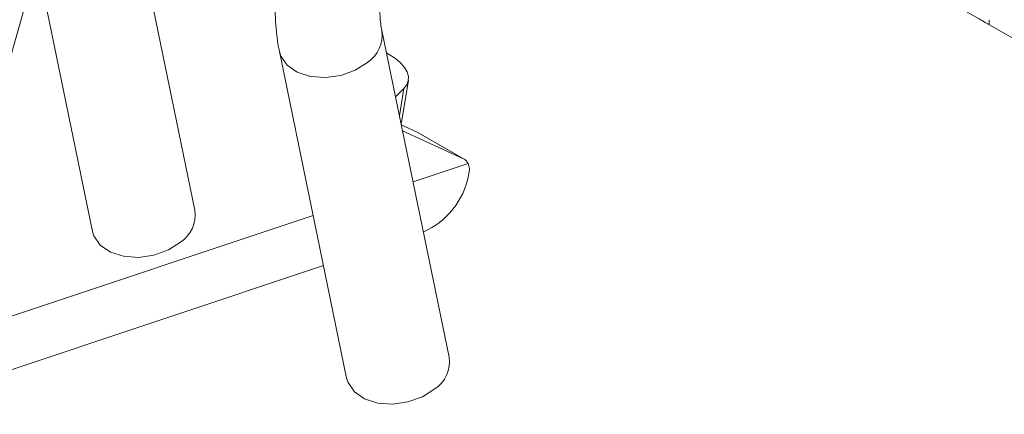
# Model space of a CAD drawing. Units: millimetres. Extents: x 5 to 292, y 5 to 205.
# Drawn here: x 241 to 257, y 129 to 135 of the extents above; entities that cross this region are included whole.
import ezdxf

# ---------------------------------------------------------------- set-up
doc = ezdxf.new("R2010")
doc.units = ezdxf.units.MM

msp = doc.modelspace()

# ---------------------------------------------------------------- linework, layer by layer
at = {"color": 7, "linetype": 'Continuous', "lineweight": 15}
for p, q in [((262.645, 131.525), (250.451, 138.565)), ((244.117, 132.364), (243.088, 137.36)), ((241.521, 137.038), (242.55, 132.041)), ((240.111, 130.55), (241.704, 136.147)), ((257.555, 134.464), (256.266, 135.208)), ((248.006, 130.118), (246.977, 135.115)), ((245.41, 134.792), (246.439, 129.796)), ((247.089, 134.747), (247.048, 134.771)), ((247.273, 133.679), (247.384, 134.353)), ((247.187, 134.098), (247.316, 134.228)), ((247.274, 133.673), (247.52, 133.56)), ((247.293, 133.58), (248.227, 133.152)), ((248.227, 133.152), (247.52, 133.56)), ((248.239, 133.146), (247.531, 133.554)), ((239.265, 129.241), (246.084, 131.519))]:
    msp.add_line(p, q, dxfattribs=at)
at = {"color": 8, "linetype": 'Continuous', "lineweight": 15}
for p, q in [((247.246, 133.808), (247.316, 134.228)), ((247.455, 132.797), (248.298, 133.079)), ((240.053, 130.324), (245.926, 132.286))]:
    msp.add_line(p, q, dxfattribs=at)
at = {"color": 8, "linetype": 'Continuous', "lineweight": 15, "flags": 128}
msp.add_lwpolyline([(246.759, 134.627), (246.571, 134.508), (246.349, 134.428), (246.114, 134.394), (245.885, 134.411), (245.684, 134.475), (245.528, 134.583), (245.432, 134.723), (245.41, 134.793)], dxfattribs=at)
at = {"color": 7, "linetype": 'Continuous', "lineweight": 15, "flags": 128}
for points in [[(247.316, 134.228), (247.36, 134.285), (247.383, 134.347), (247.385, 134.413), (247.366, 134.482), (247.325, 134.551), (247.265, 134.619), (247.186, 134.685), (247.089, 134.747)], [(247.52, 133.56), (247.531, 133.554), (247.531, 133.554)], [(243.899, 131.876), (243.711, 131.756), (243.489, 131.676), (243.254, 131.643), (243.025, 131.659), (242.824, 131.724), (242.668, 131.831), (242.572, 131.971), (242.55, 132.041)], [(247.788, 129.63), (247.6, 129.511), (247.378, 129.431), (247.143, 129.397), (246.914, 129.414), (246.713, 129.479), (246.557, 129.586), (246.461, 129.726), (246.439, 129.796)]]:
    msp.add_lwpolyline(points, dxfattribs=at)
at = {"color": 8, "linetype": 'Continuous', "lineweight": 15}
for centre, radius, start, end in [((273.479, 144.837), 19.024, 196.3473, 212.9729), ((246.484, 135.043), 0.498, 303.4773, 7.9869)]:
    msp.add_arc(centre, radius, start, end, dxfattribs=at)
at = {"color": 7, "linetype": 'Continuous', "lineweight": 15}
for centre, radius, start, end in [((273.707, 144.724), 19.042, 196.2195, 212.969), ((273.788, 144.73), 18.983, 196.0667, 213.1805), ((248.164, 133.019), 0.147, 24.0422, 64.408), ((247.128, 133.13), 1.201, 293.8024, 348.8276), ((243.625, 132.291), 0.497, 303.4441, 8.4336), ((247.514, 130.045), 0.497, 303.4444, 8.4335)]:
    msp.add_arc(centre, radius, start, end, dxfattribs=at)
for points, knots in [([(255.781, 149.751), (255.757, 149.381), (255.703, 148.567), (255.674, 147.338), (255.683, 146.06), (255.739, 144.81), (255.838, 143.589), (255.983, 142.399), (256.171, 141.242), (256.404, 140.121), (256.681, 139.036), (257, 137.99), (257.362, 136.984), (257.767, 136.02), (258.213, 135.1), (258.668, 134.275), (258.991, 133.777), (259.136, 133.554)], [0, 0, 0, 0, 0.057059, 0.125314, 0.19357, 0.261827, 0.330086, 0.398344, 0.466601, 0.534855, 0.603106, 0.671352, 0.73959, 0.807818, 0.876034, 0.944236, 1, 1, 1, 1]), ([(247.319, 139.42), (247.256, 139.366), (247.076, 139.213), (246.794, 138.927), (246.486, 138.556), (246.206, 138.155), (245.959, 137.73), (245.749, 137.289), (245.578, 136.836), (245.451, 136.378), (245.37, 135.922), (245.339, 135.472), (245.356, 135.095), (245.395, 134.874), (245.41, 134.792)], [0, 0, 0, 0, 0.0485662, 0.1381275, 0.2272759, 0.316147, 0.4049089, 0.4937707, 0.5828868, 0.6724873, 0.7627915, 0.8539514, 0.945922, 1, 1, 1, 1]), ([(255.204, 139.495), (255.25, 139.345), (255.403, 138.847), (255.695, 138.031), (256.094, 137.062), (256.536, 136.138), (257.004, 135.276), (257.344, 134.746), (257.507, 134.491)], [0, 0, 0, 0, 0.080219, 0.266993, 0.453756, 0.640487, 0.827179, 1, 1, 1, 1]), ([(246.977, 135.115), (246.971, 135.149), (246.953, 135.249), (246.942, 135.452), (246.961, 135.73), (247.017, 136.039), (247.11, 136.367), (247.241, 136.704), (247.407, 137.041), (247.602, 137.364), (247.821, 137.665), (248.052, 137.928), (248.226, 138.093), (248.319, 138.171), (248.336, 138.185)], [0, 0, 0, 0, 0.047256, 0.137849, 0.22907, 0.321409, 0.415023, 0.509711, 0.605138, 0.700921, 0.796635, 0.891785, 0.980503, 1, 1, 1, 1]), ([(256.266, 135.208), (256.244, 135.22), (256.22, 135.234), (256.181, 135.257), (256.168, 135.264), (256.145, 135.277), (256.137, 135.282), (256.121, 135.291), (256.112, 135.296), (256.105, 135.3)], [0, 0, 0, 0, 0.5, 0.5, 0.75, 0.75, 0.875, 0.875, 1, 1, 1, 1]), ([(248.306, 132.897), (248.313, 132.934), (248.326, 133.002), (248.307, 133.055), (248.298, 133.079)], [0, 0, 0, 0, 0.53911, 1, 1, 1, 1])]:
    msp.add_open_spline(points, degree=3, knots=knots, dxfattribs=at)
msp.add_open_spline([(256.274, 135.28), (256.274, 135.254), (256.272, 135.23), (256.266, 135.208)], degree=3, dxfattribs=at)

doc.saveas('drawing.dxf')
